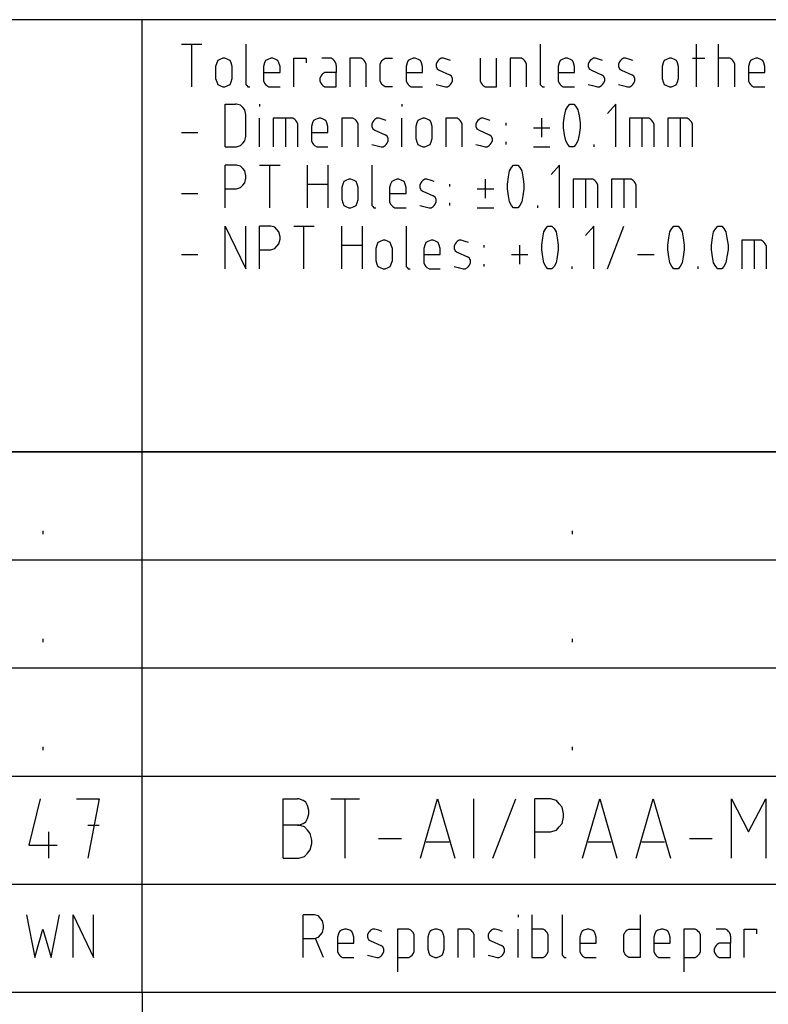
# Model space of a CAD drawing. Extents: x -52 to 158, y -125 to 172.
# Drawn here: x 70 to 99, y -81 to -42 of the extents above; entities that cross this region are included whole.
import ezdxf

# ---------------------------------------------------------------- set-up
doc = ezdxf.new("R2010")
doc.units = 0
doc.layers.add('REPLACE_THIS', color=254, linetype='CONTINUOUS')

msp = doc.modelspace()

# ---------------------------------------------------------------- linework, layer by layer
at = {"layer": 'REPLACE_THIS'}
for p, q in [((147.5, -42.39507), (-37.1, -42.39507)), ((74.7, -59.39507), (74.7, -42.39507)), ((76.24205, -43.35174), (77.04886, -43.35174)), ((76.64545, -45.03174), (76.64545, -43.35174)), ((78.7725, -43.35174), (78.7725, -44.89174)), ((90.35023, -43.35174), (90.35023, -44.89174)), ((96.48932, -45.03174), (96.48932, -43.35174)), ((97.35114, -45.03174), (97.35114, -43.35174)), ((77.6283, -44.0984), (77.58795, -44.2384)), ((77.66864, -44.00507), (77.6283, -44.0984)), ((77.74932, -43.9584), (77.66864, -44.00507)), ((77.87034, -43.91174), (77.74932, -43.9584)), ((77.95102, -43.91174), (77.87034, -43.91174)), ((78.07205, -43.9584), (77.95102, -43.91174)), ((78.15273, -44.00507), (78.07205, -43.9584)), ((78.19307, -44.0984), (78.15273, -44.00507)), ((78.23341, -44.2384), (78.19307, -44.0984)), ((79.5133, -44.0984), (79.47295, -44.2384)), ((79.55364, -44.00507), (79.5133, -44.0984)), ((79.63432, -43.9584), (79.55364, -44.00507)), ((79.75534, -43.91174), (79.63432, -43.9584)), ((79.83602, -43.91174), (79.75534, -43.91174)), ((79.95705, -43.9584), (79.83602, -43.91174)), ((80.03773, -44.00507), (79.95705, -43.9584)), ((80.07807, -44.0984), (80.03773, -44.00507)), ((80.11841, -44.2384), (80.07807, -44.0984)), ((80.6575, -45.03174), (80.6575, -43.91174)), ((80.6575, -43.91174), (81.14159, -43.91174)), ((81.14159, -43.91174), (81.14159, -44.0984)), ((82.08409, -43.91174), (81.76136, -43.91174)), ((82.12443, -43.91174), (82.08409, -43.91174)), ((82.20511, -43.9584), (82.12443, -43.91174)), ((82.24545, -44.00507), (82.20511, -43.9584)), ((82.2858, -44.05174), (82.24545, -44.00507)), ((82.32614, -44.14507), (82.2858, -44.05174)), ((82.32614, -44.19174), (82.32614, -44.14507)), ((83.30898, -43.91174), (82.86523, -43.91174)), ((82.86523, -43.91174), (82.86523, -45.03174)), ((83.38966, -43.9584), (83.30898, -43.91174)), ((83.43, -44.00507), (83.38966, -43.9584)), ((83.47034, -44.05174), (83.43, -44.00507)), ((83.51068, -44.14507), (83.47034, -44.05174)), ((83.51068, -45.03174), (83.51068, -44.14507)), ((84.04977, -44.14507), (84.09011, -44.05174)), ((84.04977, -44.5184), (84.04977, -44.14507)), ((84.09011, -44.05174), (84.13045, -44.00507)), ((84.13045, -44.00507), (84.1708, -43.9584)), ((84.1708, -43.9584), (84.25148, -43.91174)), ((84.25148, -43.91174), (84.29182, -43.91174)), ((84.29182, -43.91174), (84.53386, -43.91174)), ((85.1133, -44.0984), (85.07295, -44.2384)), ((85.15364, -44.00507), (85.1133, -44.0984)), ((85.23432, -43.9584), (85.15364, -44.00507)), ((85.35534, -43.91174), (85.23432, -43.9584)), ((85.43602, -43.91174), (85.35534, -43.91174)), ((85.55705, -43.9584), (85.43602, -43.91174)), ((85.63773, -44.00507), (85.55705, -43.9584)), ((85.67807, -44.0984), (85.63773, -44.00507)), ((85.71841, -44.2384), (85.67807, -44.0984)), ((86.29784, -44.05174), (86.2575, -44.14507)), ((86.2575, -44.14507), (86.2575, -44.2384)), ((86.33818, -44.00507), (86.29784, -44.05174)), ((86.37852, -43.9584), (86.33818, -44.00507)), ((86.4592, -43.91174), (86.37852, -43.9584)), ((86.53989, -43.91174), (86.4592, -43.91174)), ((86.70125, -43.9584), (86.53989, -43.91174)), ((86.82227, -44.00507), (86.70125, -43.9584)), ((87.98114, -43.91174), (87.98114, -44.7984)), ((88.62659, -45.03174), (88.62659, -43.91174)), ((89.60943, -43.91174), (89.16568, -43.91174)), ((89.16568, -43.91174), (89.16568, -45.03174)), ((89.69011, -43.9584), (89.60943, -43.91174)), ((89.73045, -44.00507), (89.69011, -43.9584)), ((89.7708, -44.05174), (89.73045, -44.00507)), ((89.81114, -44.14507), (89.7708, -44.05174)), ((89.81114, -45.03174), (89.81114, -44.14507)), ((91.09102, -44.0984), (91.05068, -44.2384)), ((91.13136, -44.00507), (91.09102, -44.0984)), ((91.21205, -43.9584), (91.13136, -44.00507)), ((91.33307, -43.91174), (91.21205, -43.9584)), ((91.41375, -43.91174), (91.33307, -43.91174)), ((91.53477, -43.9584), (91.41375, -43.91174)), ((91.61545, -44.00507), (91.53477, -43.9584)), ((91.6558, -44.0984), (91.61545, -44.00507)), ((91.69614, -44.2384), (91.6558, -44.0984)), ((92.27557, -44.05174), (92.23523, -44.14507)), ((92.23523, -44.14507), (92.23523, -44.2384)), ((92.31591, -44.00507), (92.27557, -44.05174)), ((92.35625, -43.9584), (92.31591, -44.00507)), ((92.43693, -43.91174), (92.35625, -43.9584)), ((92.51761, -43.91174), (92.43693, -43.91174)), ((92.67898, -43.9584), (92.51761, -43.91174)), ((92.8, -44.00507), (92.67898, -43.9584)), ((93.46011, -44.05174), (93.41977, -44.14507)), ((93.41977, -44.14507), (93.41977, -44.2384)), ((93.50045, -44.00507), (93.46011, -44.05174)), ((93.5408, -43.9584), (93.50045, -44.00507)), ((93.62148, -43.91174), (93.5408, -43.9584)), ((93.70216, -43.91174), (93.62148, -43.91174)), ((93.86352, -43.9584), (93.70216, -43.91174)), ((93.98455, -44.00507), (93.86352, -43.9584)), ((95.18375, -44.0984), (95.14341, -44.2384)), ((95.22409, -44.00507), (95.18375, -44.0984)), ((95.30477, -43.9584), (95.22409, -44.00507)), ((95.4258, -43.91174), (95.30477, -43.9584)), ((95.50648, -43.91174), (95.4258, -43.91174)), ((95.6275, -43.9584), (95.50648, -43.91174)), ((95.70818, -44.00507), (95.6275, -43.9584)), ((95.74852, -44.0984), (95.70818, -44.00507)), ((95.78886, -44.2384), (95.74852, -44.0984)), ((96.32795, -43.91174), (96.81205, -43.91174)), ((97.79489, -43.91174), (97.35114, -43.91174)), ((97.87557, -43.9584), (97.79489, -43.91174)), ((97.91591, -44.00507), (97.87557, -43.9584)), ((97.95625, -44.05174), (97.91591, -44.00507)), ((97.99659, -44.14507), (97.95625, -44.05174)), ((97.99659, -45.03174), (97.99659, -44.14507)), ((98.57602, -44.0984), (98.53568, -44.2384)), ((98.61636, -44.00507), (98.57602, -44.0984)), ((98.69705, -43.9584), (98.61636, -44.00507)), ((98.81807, -43.91174), (98.69705, -43.9584)), ((98.89875, -43.91174), (98.81807, -43.91174)), ((99.01977, -43.9584), (98.89875, -43.91174)), ((99.10045, -44.00507), (99.01977, -43.9584)), ((99.1408, -44.0984), (99.10045, -44.00507)), ((99.18114, -44.2384), (99.1408, -44.0984)), ((77.58795, -44.2384), (77.58795, -44.70507)), ((78.23341, -44.70507), (78.23341, -44.2384)), ((79.47295, -44.2384), (79.47295, -44.75174)), ((79.47295, -44.47174), (80.11841, -44.47174)), ((80.11841, -44.47174), (80.11841, -44.2384)), ((81.8017, -44.5184), (81.76136, -44.56507)), ((81.88239, -44.47174), (81.8017, -44.5184)), ((82.32614, -44.47174), (81.88239, -44.47174)), ((82.32614, -44.19174), (82.32614, -44.47174)), ((82.32614, -45.03174), (82.32614, -44.47174)), ((84.04977, -44.7984), (84.04977, -44.5184)), ((85.07295, -44.2384), (85.07295, -44.75174)), ((85.07295, -44.47174), (85.71841, -44.47174)), ((85.71841, -44.47174), (85.71841, -44.2384)), ((86.2575, -44.2384), (86.29784, -44.33174)), ((86.29784, -44.33174), (86.37852, -44.3784)), ((86.37852, -44.3784), (86.78193, -44.56507)), ((91.05068, -44.2384), (91.05068, -44.75174)), ((91.05068, -44.47174), (91.69614, -44.47174)), ((91.69614, -44.47174), (91.69614, -44.2384)), ((92.23523, -44.2384), (92.27557, -44.33174)), ((92.27557, -44.33174), (92.35625, -44.3784)), ((92.35625, -44.3784), (92.75966, -44.56507)), ((93.41977, -44.2384), (93.46011, -44.33174)), ((93.46011, -44.33174), (93.5408, -44.3784)), ((93.5408, -44.3784), (93.9442, -44.56507)), ((95.14341, -44.2384), (95.14341, -44.70507)), ((95.78886, -44.70507), (95.78886, -44.2384)), ((98.53568, -44.2384), (98.53568, -44.75174)), ((98.53568, -44.47174), (99.18114, -44.47174)), ((99.18114, -44.47174), (99.18114, -44.2384)), ((77.58795, -44.70507), (77.6283, -44.84507)), ((77.6283, -44.84507), (77.66864, -44.9384)), ((78.15273, -44.9384), (78.19307, -44.84507)), ((78.19307, -44.84507), (78.23341, -44.70507)), ((78.7725, -44.89174), (78.7725, -44.9384)), ((79.47295, -44.75174), (79.47295, -44.7984)), ((79.47295, -44.7984), (79.5133, -44.89174)), ((79.5133, -44.89174), (79.55364, -44.9384)), ((81.72102, -44.61174), (81.68068, -44.70507)), ((81.68068, -44.70507), (81.68068, -44.7984)), ((81.68068, -44.7984), (81.72102, -44.89174)), ((81.76136, -44.56507), (81.72102, -44.61174)), ((81.72102, -44.89174), (81.76136, -44.9384)), ((84.09011, -44.89174), (84.04977, -44.7984)), ((84.13045, -44.9384), (84.09011, -44.89174)), ((85.07295, -44.75174), (85.07295, -44.7984)), ((85.07295, -44.7984), (85.1133, -44.89174)), ((85.1133, -44.89174), (85.15364, -44.9384)), ((86.86261, -44.61174), (86.78193, -44.56507)), ((86.82227, -44.9384), (86.86261, -44.89174)), ((86.90295, -44.70507), (86.86261, -44.61174)), ((86.86261, -44.89174), (86.90295, -44.7984)), ((86.90295, -44.7984), (86.90295, -44.70507)), ((87.98114, -44.7984), (88.02148, -44.89174)), ((88.02148, -44.89174), (88.06182, -44.9384)), ((90.35023, -44.89174), (90.35023, -44.9384)), ((91.05068, -44.75174), (91.05068, -44.7984)), ((91.05068, -44.7984), (91.09102, -44.89174)), ((91.09102, -44.89174), (91.13136, -44.9384)), ((92.84034, -44.61174), (92.75966, -44.56507)), ((92.8, -44.9384), (92.84034, -44.89174)), ((92.88068, -44.70507), (92.84034, -44.61174)), ((92.84034, -44.89174), (92.88068, -44.7984)), ((92.88068, -44.7984), (92.88068, -44.70507)), ((94.02489, -44.61174), (93.9442, -44.56507)), ((93.98455, -44.9384), (94.02489, -44.89174)), ((94.06523, -44.70507), (94.02489, -44.61174)), ((94.02489, -44.89174), (94.06523, -44.7984)), ((94.06523, -44.7984), (94.06523, -44.70507)), ((95.14341, -44.70507), (95.18375, -44.84507)), ((95.18375, -44.84507), (95.22409, -44.9384)), ((95.70818, -44.9384), (95.74852, -44.84507)), ((95.74852, -44.84507), (95.78886, -44.70507)), ((98.53568, -44.75174), (98.53568, -44.7984)), ((98.53568, -44.7984), (98.57602, -44.89174)), ((98.57602, -44.89174), (98.61636, -44.9384)), ((77.66864, -44.9384), (77.74932, -44.98507)), ((77.74932, -44.98507), (77.87034, -45.03174)), ((77.87034, -45.03174), (77.95102, -45.03174)), ((77.95102, -45.03174), (78.07205, -44.98507)), ((78.07205, -44.98507), (78.15273, -44.9384)), ((78.7725, -44.9384), (78.81284, -44.98507)), ((78.81284, -44.98507), (78.85318, -45.03174)), ((78.85318, -45.03174), (78.89352, -45.03174)), ((78.89352, -45.03174), (78.93386, -45.03174)), ((79.55364, -44.9384), (79.59398, -44.98507)), ((79.59398, -44.98507), (79.67466, -45.03174)), ((79.67466, -45.03174), (80.11841, -45.03174)), ((81.76136, -44.9384), (81.8017, -44.98507)), ((81.8017, -44.98507), (81.88239, -45.03174)), ((81.88239, -45.03174), (82.32614, -45.03174)), ((84.1708, -44.98507), (84.13045, -44.9384)), ((84.25148, -45.03174), (84.1708, -44.98507)), ((84.53386, -45.03174), (84.25148, -45.03174)), ((85.15364, -44.9384), (85.19398, -44.98507)), ((85.19398, -44.98507), (85.27466, -45.03174)), ((85.27466, -45.03174), (85.71841, -45.03174)), ((86.2575, -44.9384), (86.41886, -44.98507)), ((86.41886, -44.98507), (86.62057, -45.03174)), ((86.62057, -45.03174), (86.70125, -45.03174)), ((86.70125, -45.03174), (86.78193, -44.98507)), ((86.78193, -44.98507), (86.82227, -44.9384)), ((88.06182, -44.9384), (88.10216, -44.98507)), ((88.10216, -44.98507), (88.18284, -45.03174)), ((88.18284, -45.03174), (88.62659, -45.03174)), ((90.35023, -44.9384), (90.39057, -44.98507)), ((90.39057, -44.98507), (90.43091, -45.03174)), ((90.43091, -45.03174), (90.47125, -45.03174)), ((90.47125, -45.03174), (90.51159, -45.03174)), ((91.13136, -44.9384), (91.1717, -44.98507)), ((91.1717, -44.98507), (91.25239, -45.03174)), ((91.25239, -45.03174), (91.69614, -45.03174)), ((92.23523, -44.9384), (92.39659, -44.98507)), ((92.39659, -44.98507), (92.5983, -45.03174)), ((92.5983, -45.03174), (92.67898, -45.03174)), ((92.67898, -45.03174), (92.75966, -44.98507)), ((92.75966, -44.98507), (92.8, -44.9384)), ((93.41977, -44.9384), (93.58114, -44.98507)), ((93.58114, -44.98507), (93.78284, -45.03174)), ((93.78284, -45.03174), (93.86352, -45.03174)), ((93.86352, -45.03174), (93.9442, -44.98507)), ((93.9442, -44.98507), (93.98455, -44.9384)), ((95.22409, -44.9384), (95.30477, -44.98507)), ((95.30477, -44.98507), (95.4258, -45.03174)), ((95.4258, -45.03174), (95.50648, -45.03174)), ((95.50648, -45.03174), (95.6275, -44.98507)), ((95.6275, -44.98507), (95.70818, -44.9384)), ((98.61636, -44.9384), (98.6567, -44.98507)), ((98.6567, -44.98507), (98.73739, -45.03174)), ((98.73739, -45.03174), (99.18114, -45.03174)), ((77.96568, -47.39174), (77.96568, -45.71174)), ((77.96568, -45.71174), (78.36909, -45.71174)), ((78.40943, -45.71174), (78.36909, -45.71174)), ((78.5708, -45.7584), (78.40943, -45.71174)), ((78.65148, -45.85174), (78.5708, -45.7584)), ((78.73216, -45.94507), (78.65148, -45.85174)), ((78.7725, -46.13174), (78.73216, -45.94507)), ((79.31159, -45.71174), (79.31159, -45.80507)), ((84.91159, -45.71174), (84.91159, -45.80507)), ((91.30739, -46.1784), (91.34773, -45.94507)), ((91.34773, -45.94507), (91.42841, -45.80507)), ((91.42841, -45.80507), (91.50909, -45.71174)), ((91.50909, -45.71174), (91.54943, -45.71174)), ((91.54943, -45.71174), (91.63011, -45.71174)), ((91.63011, -45.71174), (91.67045, -45.71174)), ((91.67045, -45.71174), (91.75114, -45.80507)), ((91.75114, -45.80507), (91.83182, -45.94507)), ((91.83182, -45.94507), (91.87216, -46.1784)), ((93.31341, -45.71174), (92.99068, -46.08507)), ((93.31341, -47.39174), (93.31341, -45.71174)), ((78.7725, -46.97174), (78.7725, -46.13174)), ((79.31159, -47.39174), (79.31159, -46.27174)), ((80.61716, -46.27174), (79.85068, -46.27174)), ((79.85068, -46.27174), (79.85068, -47.39174)), ((80.33477, -46.27174), (80.33477, -47.39174)), ((80.69784, -46.3184), (80.61716, -46.27174)), ((80.73818, -46.36507), (80.69784, -46.3184)), ((80.77852, -46.41174), (80.73818, -46.36507)), ((80.81886, -46.50507), (80.77852, -46.41174)), ((81.3983, -46.4584), (81.35795, -46.5984)), ((81.43864, -46.36507), (81.3983, -46.4584)), ((81.51932, -46.3184), (81.43864, -46.36507)), ((81.64034, -46.27174), (81.51932, -46.3184)), ((81.72102, -46.27174), (81.64034, -46.27174)), ((81.84205, -46.3184), (81.72102, -46.27174)), ((81.92273, -46.36507), (81.84205, -46.3184)), ((81.96307, -46.4584), (81.92273, -46.36507)), ((82.00341, -46.5984), (81.96307, -46.4584)), ((82.98625, -46.27174), (82.5425, -46.27174)), ((82.5425, -46.27174), (82.5425, -47.39174)), ((83.06693, -46.3184), (82.98625, -46.27174)), ((83.10727, -46.36507), (83.06693, -46.3184)), ((83.14761, -46.41174), (83.10727, -46.36507)), ((83.18795, -46.50507), (83.14761, -46.41174)), ((83.76739, -46.41174), (83.72705, -46.50507)), ((83.80773, -46.36507), (83.76739, -46.41174)), ((83.84807, -46.3184), (83.80773, -46.36507)), ((83.92875, -46.27174), (83.84807, -46.3184)), ((84.00943, -46.27174), (83.92875, -46.27174)), ((84.1708, -46.3184), (84.00943, -46.27174)), ((84.29182, -46.36507), (84.1708, -46.3184)), ((84.91159, -47.39174), (84.91159, -46.27174)), ((85.49102, -46.4584), (85.45068, -46.5984)), ((85.53136, -46.36507), (85.49102, -46.4584)), ((85.61205, -46.3184), (85.53136, -46.36507)), ((85.73307, -46.27174), (85.61205, -46.3184)), ((85.81375, -46.27174), (85.73307, -46.27174)), ((85.93477, -46.3184), (85.81375, -46.27174)), ((86.01545, -46.36507), (85.93477, -46.3184)), ((86.0558, -46.4584), (86.01545, -46.36507)), ((86.09614, -46.5984), (86.0558, -46.4584)), ((87.07898, -46.27174), (86.63523, -46.27174)), ((86.63523, -46.27174), (86.63523, -47.39174)), ((87.15966, -46.3184), (87.07898, -46.27174)), ((87.2, -46.36507), (87.15966, -46.3184)), ((87.24034, -46.41174), (87.2, -46.36507)), ((87.28068, -46.50507), (87.24034, -46.41174)), ((87.86011, -46.41174), (87.81977, -46.50507)), ((87.90045, -46.36507), (87.86011, -46.41174)), ((87.9408, -46.3184), (87.90045, -46.36507)), ((88.02148, -46.27174), (87.9408, -46.3184)), ((88.10216, -46.27174), (88.02148, -46.27174)), ((88.26352, -46.3184), (88.10216, -46.27174)), ((88.38455, -46.36507), (88.26352, -46.3184)), ((89.00432, -46.55174), (89.00432, -46.4584)), ((90.40523, -47.0184), (90.40523, -46.27174)), ((91.26705, -46.4584), (91.30739, -46.1784)), ((91.26705, -46.55174), (91.26705, -46.4584)), ((91.87216, -46.1784), (91.9125, -46.4584)), ((91.9125, -46.4584), (91.9125, -46.55174)), ((94.61898, -46.27174), (93.8525, -46.27174)), ((93.8525, -46.27174), (93.8525, -47.39174)), ((94.33659, -46.27174), (94.33659, -47.39174)), ((94.69966, -46.3184), (94.61898, -46.27174)), ((94.74, -46.36507), (94.69966, -46.3184)), ((94.78034, -46.41174), (94.74, -46.36507)), ((94.82068, -46.50507), (94.78034, -46.41174)), ((96.12625, -46.27174), (95.35977, -46.27174)), ((95.35977, -46.27174), (95.35977, -47.39174)), ((95.84386, -46.27174), (95.84386, -47.39174)), ((96.20693, -46.3184), (96.12625, -46.27174)), ((96.24727, -46.36507), (96.20693, -46.3184)), ((96.28761, -46.41174), (96.24727, -46.36507)), ((96.32795, -46.50507), (96.28761, -46.41174)), ((76.24205, -46.83174), (76.8875, -46.83174)), ((80.81886, -47.39174), (80.81886, -46.50507)), ((81.35795, -46.5984), (81.35795, -47.11174)), ((81.35795, -46.83174), (82.00341, -46.83174)), ((82.00341, -46.83174), (82.00341, -46.5984)), ((83.18795, -47.39174), (83.18795, -46.50507)), ((83.72705, -46.50507), (83.72705, -46.5984)), ((83.72705, -46.5984), (83.76739, -46.69174)), ((83.76739, -46.69174), (83.84807, -46.7384)), ((83.84807, -46.7384), (84.25148, -46.92507)), ((85.45068, -46.5984), (85.45068, -47.06507)), ((86.09614, -47.06507), (86.09614, -46.5984)), ((87.28068, -47.39174), (87.28068, -46.50507)), ((87.81977, -46.50507), (87.81977, -46.5984)), ((87.81977, -46.5984), (87.86011, -46.69174)), ((87.86011, -46.69174), (87.9408, -46.7384)), ((87.9408, -46.7384), (88.3442, -46.92507)), ((90.0825, -46.64507), (90.72795, -46.64507)), ((91.26705, -46.64507), (91.26705, -46.55174)), ((91.30739, -46.92507), (91.26705, -46.64507)), ((91.9125, -46.64507), (91.87216, -46.92507)), ((91.9125, -46.55174), (91.9125, -46.64507)), ((94.82068, -47.39174), (94.82068, -46.50507)), ((96.32795, -47.39174), (96.32795, -46.50507)), ((78.65148, -47.25174), (78.73216, -47.1584)), ((78.73216, -47.1584), (78.7725, -46.97174)), ((81.35795, -47.11174), (81.35795, -47.1584)), ((81.35795, -47.1584), (81.3983, -47.25174)), ((84.33216, -46.97174), (84.25148, -46.92507)), ((84.3725, -47.06507), (84.33216, -46.97174)), ((84.33216, -47.25174), (84.3725, -47.1584)), ((84.3725, -47.1584), (84.3725, -47.06507)), ((85.45068, -47.06507), (85.49102, -47.20507)), ((85.49102, -47.20507), (85.53136, -47.2984)), ((86.01545, -47.2984), (86.0558, -47.20507)), ((86.0558, -47.20507), (86.09614, -47.06507)), ((88.42489, -46.97174), (88.3442, -46.92507)), ((88.46523, -47.06507), (88.42489, -46.97174)), ((88.42489, -47.25174), (88.46523, -47.1584)), ((88.46523, -47.1584), (88.46523, -47.06507)), ((89.00432, -47.2984), (89.00432, -47.20507)), ((91.34773, -47.1584), (91.30739, -46.92507)), ((91.42841, -47.2984), (91.34773, -47.1584)), ((91.83182, -47.1584), (91.75114, -47.2984)), ((91.87216, -46.92507), (91.83182, -47.1584)), ((77.96568, -47.39174), (78.36909, -47.39174)), ((78.36909, -47.39174), (78.40943, -47.39174)), ((78.40943, -47.39174), (78.5708, -47.34507)), ((78.5708, -47.34507), (78.65148, -47.25174)), ((81.3983, -47.25174), (81.43864, -47.2984)), ((81.43864, -47.2984), (81.47898, -47.34507)), ((81.47898, -47.34507), (81.55966, -47.39174)), ((81.55966, -47.39174), (82.00341, -47.39174)), ((83.72705, -47.2984), (83.88841, -47.34507)), ((83.88841, -47.34507), (84.09011, -47.39174)), ((84.09011, -47.39174), (84.1708, -47.39174)), ((84.1708, -47.39174), (84.25148, -47.34507)), ((84.25148, -47.34507), (84.29182, -47.2984)), ((84.29182, -47.2984), (84.33216, -47.25174)), ((85.53136, -47.2984), (85.61205, -47.34507)), ((85.61205, -47.34507), (85.73307, -47.39174)), ((85.73307, -47.39174), (85.81375, -47.39174)), ((85.81375, -47.39174), (85.93477, -47.34507)), ((85.93477, -47.34507), (86.01545, -47.2984)), ((87.81977, -47.2984), (87.98114, -47.34507)), ((87.98114, -47.34507), (88.18284, -47.39174)), ((88.18284, -47.39174), (88.26352, -47.39174)), ((88.26352, -47.39174), (88.3442, -47.34507)), ((88.3442, -47.34507), (88.38455, -47.2984)), ((88.38455, -47.2984), (88.42489, -47.25174)), ((90.0825, -47.39174), (90.72795, -47.39174)), ((91.50909, -47.39174), (91.42841, -47.2984)), ((91.54943, -47.39174), (91.50909, -47.39174)), ((91.63011, -47.39174), (91.54943, -47.39174)), ((91.67045, -47.39174), (91.63011, -47.39174)), ((91.75114, -47.2984), (91.67045, -47.39174)), ((92.45159, -47.2984), (92.45159, -47.39174)), ((77.96568, -49.79174), (77.96568, -48.11174)), ((78.32875, -48.11174), (77.96568, -48.11174)), ((78.40943, -48.11174), (78.32875, -48.11174)), ((78.5708, -48.1584), (78.40943, -48.11174)), ((78.65148, -48.25174), (78.5708, -48.1584)), ((78.73216, -48.34507), (78.65148, -48.25174)), ((78.7725, -48.53174), (78.73216, -48.34507)), ((79.31159, -48.11174), (80.11841, -48.11174)), ((79.715, -49.79174), (79.715, -48.11174)), ((81.19659, -49.79174), (81.19659, -48.11174)), ((82.00341, -48.11174), (82.00341, -49.79174)), ((83.72705, -48.11174), (83.72705, -49.65174)), ((89.09966, -48.5784), (89.14, -48.34507)), ((89.14, -48.34507), (89.22068, -48.20507)), ((89.22068, -48.20507), (89.30136, -48.11174)), ((89.30136, -48.11174), (89.3417, -48.11174)), ((89.3417, -48.11174), (89.42239, -48.11174)), ((89.42239, -48.11174), (89.46273, -48.11174)), ((89.46273, -48.11174), (89.54341, -48.20507)), ((89.54341, -48.20507), (89.62409, -48.34507)), ((89.62409, -48.34507), (89.66443, -48.5784)), ((91.10568, -48.11174), (90.78295, -48.48507)), ((91.10568, -49.79174), (91.10568, -48.11174)), ((78.73216, -48.81174), (78.7725, -48.62507)), ((78.7725, -48.62507), (78.7725, -48.53174)), ((82.62318, -48.76507), (82.58284, -48.8584)), ((82.70386, -48.7184), (82.62318, -48.76507)), ((82.82489, -48.67174), (82.70386, -48.7184)), ((82.90557, -48.67174), (82.82489, -48.67174)), ((83.02659, -48.7184), (82.90557, -48.67174)), ((83.10727, -48.76507), (83.02659, -48.7184)), ((83.14761, -48.8584), (83.10727, -48.76507)), ((84.50818, -48.76507), (84.46784, -48.8584)), ((84.58886, -48.7184), (84.50818, -48.76507)), ((84.70989, -48.67174), (84.58886, -48.7184)), ((84.79057, -48.67174), (84.70989, -48.67174)), ((84.91159, -48.7184), (84.79057, -48.67174)), ((84.99227, -48.76507), (84.91159, -48.7184)), ((85.03261, -48.8584), (84.99227, -48.76507)), ((85.69273, -48.76507), (85.65239, -48.81174)), ((85.73307, -48.7184), (85.69273, -48.76507)), ((85.81375, -48.67174), (85.73307, -48.7184)), ((85.89443, -48.67174), (85.81375, -48.67174)), ((86.0558, -48.7184), (85.89443, -48.67174)), ((86.17682, -48.76507), (86.0558, -48.7184)), ((88.1975, -49.4184), (88.1975, -48.67174)), ((89.05932, -48.8584), (89.09966, -48.5784)), ((89.66443, -48.5784), (89.70477, -48.8584)), ((92.41125, -48.67174), (91.64477, -48.67174)), ((91.64477, -48.67174), (91.64477, -49.79174)), ((92.12886, -48.67174), (92.12886, -49.79174)), ((92.49193, -48.7184), (92.41125, -48.67174)), ((92.53227, -48.76507), (92.49193, -48.7184)), ((92.57261, -48.81174), (92.53227, -48.76507)), ((93.91852, -48.67174), (93.15205, -48.67174)), ((93.15205, -48.67174), (93.15205, -49.79174)), ((93.63614, -48.67174), (93.63614, -49.79174)), ((93.9992, -48.7184), (93.91852, -48.67174)), ((94.03955, -48.76507), (93.9992, -48.7184)), ((94.07989, -48.81174), (94.03955, -48.76507)), ((77.96568, -49.04507), (78.40943, -49.04507)), ((78.40943, -49.04507), (78.5708, -48.9984)), ((78.5708, -48.9984), (78.65148, -48.90507)), ((78.65148, -48.90507), (78.73216, -48.81174)), ((81.19659, -48.8584), (82.00341, -48.8584)), ((82.58284, -48.8584), (82.5425, -48.9984)), ((82.5425, -48.9984), (82.5425, -49.46507)), ((83.18795, -48.9984), (83.14761, -48.8584)), ((83.18795, -49.46507), (83.18795, -48.9984)), ((84.46784, -48.8584), (84.4275, -48.9984)), ((84.4275, -48.9984), (84.4275, -49.51174)), ((85.07295, -48.9984), (85.03261, -48.8584)), ((85.07295, -49.23174), (85.07295, -48.9984)), ((85.65239, -48.81174), (85.61205, -48.90507)), ((85.61205, -48.90507), (85.61205, -48.9984)), ((85.61205, -48.9984), (85.65239, -49.09174)), ((85.65239, -49.09174), (85.73307, -49.1384)), ((85.73307, -49.1384), (86.13648, -49.32507)), ((86.79659, -48.95174), (86.79659, -48.8584)), ((87.87477, -49.04507), (88.52023, -49.04507)), ((89.05932, -48.95174), (89.05932, -48.8584)), ((89.05932, -49.04507), (89.05932, -48.95174)), ((89.09966, -49.32507), (89.05932, -49.04507)), ((89.70477, -49.04507), (89.66443, -49.32507)), ((89.70477, -48.8584), (89.70477, -48.95174)), ((89.70477, -48.95174), (89.70477, -49.04507)), ((92.61295, -48.90507), (92.57261, -48.81174)), ((92.61295, -49.79174), (92.61295, -48.90507)), ((94.12023, -48.90507), (94.07989, -48.81174)), ((94.12023, -49.79174), (94.12023, -48.90507)), ((76.24205, -49.23174), (76.8875, -49.23174)), ((82.5425, -49.46507), (82.58284, -49.60507)), ((83.14761, -49.60507), (83.18795, -49.46507)), ((84.4275, -49.23174), (85.07295, -49.23174)), ((84.4275, -49.51174), (84.4275, -49.5584)), ((84.4275, -49.5584), (84.46784, -49.65174)), ((86.21716, -49.37174), (86.13648, -49.32507)), ((86.2575, -49.46507), (86.21716, -49.37174)), ((86.21716, -49.65174), (86.2575, -49.5584)), ((86.2575, -49.5584), (86.2575, -49.46507)), ((89.14, -49.5584), (89.09966, -49.32507)), ((89.22068, -49.6984), (89.14, -49.5584)), ((89.62409, -49.5584), (89.54341, -49.6984)), ((89.66443, -49.32507), (89.62409, -49.5584)), ((82.58284, -49.60507), (82.62318, -49.6984)), ((82.62318, -49.6984), (82.70386, -49.74507)), ((82.70386, -49.74507), (82.82489, -49.79174)), ((82.82489, -49.79174), (82.90557, -49.79174)), ((82.90557, -49.79174), (83.02659, -49.74507)), ((83.02659, -49.74507), (83.10727, -49.6984)), ((83.10727, -49.6984), (83.14761, -49.60507)), ((83.72705, -49.65174), (83.72705, -49.6984)), ((83.72705, -49.6984), (83.76739, -49.74507)), ((83.76739, -49.74507), (83.80773, -49.79174)), ((83.80773, -49.79174), (83.84807, -49.79174)), ((83.84807, -49.79174), (83.88841, -49.79174)), ((84.46784, -49.65174), (84.50818, -49.6984)), ((84.50818, -49.6984), (84.54852, -49.74507)), ((84.54852, -49.74507), (84.6292, -49.79174)), ((84.6292, -49.79174), (85.07295, -49.79174)), ((85.61205, -49.6984), (85.77341, -49.74507)), ((85.77341, -49.74507), (85.97511, -49.79174)), ((85.97511, -49.79174), (86.0558, -49.79174)), ((86.0558, -49.79174), (86.13648, -49.74507)), ((86.13648, -49.74507), (86.17682, -49.6984)), ((86.17682, -49.6984), (86.21716, -49.65174)), ((86.79659, -49.6984), (86.79659, -49.60507)), ((87.87477, -49.79174), (88.52023, -49.79174)), ((89.30136, -49.79174), (89.22068, -49.6984)), ((89.3417, -49.79174), (89.30136, -49.79174)), ((89.42239, -49.79174), (89.3417, -49.79174)), ((89.46273, -49.79174), (89.42239, -49.79174)), ((89.54341, -49.6984), (89.46273, -49.79174)), ((90.24386, -49.6984), (90.24386, -49.79174)), ((77.96568, -52.19174), (77.96568, -50.51174)), ((77.96568, -50.51174), (78.7725, -52.19174)), ((78.7725, -52.19174), (78.7725, -50.51174)), ((79.31159, -52.19174), (79.31159, -50.51174)), ((79.67466, -50.51174), (79.31159, -50.51174)), ((79.75534, -50.51174), (79.67466, -50.51174)), ((79.9167, -50.5584), (79.75534, -50.51174)), ((79.99739, -50.65174), (79.9167, -50.5584)), ((80.07807, -50.74507), (79.99739, -50.65174)), ((80.6575, -50.51174), (81.46432, -50.51174)), ((81.06091, -52.19174), (81.06091, -50.51174)), ((82.5425, -52.19174), (82.5425, -50.51174)), ((83.34932, -50.51174), (83.34932, -52.19174)), ((85.07295, -50.51174), (85.07295, -52.05174)), ((90.48591, -50.74507), (90.56659, -50.60507)), ((90.56659, -50.60507), (90.64727, -50.51174)), ((90.64727, -50.51174), (90.68761, -50.51174)), ((90.68761, -50.51174), (90.7683, -50.51174)), ((90.7683, -50.51174), (90.80864, -50.51174)), ((90.80864, -50.51174), (90.88932, -50.60507)), ((90.88932, -50.60507), (90.97, -50.74507)), ((92.45159, -50.51174), (92.12886, -50.88507)), ((92.45159, -52.19174), (92.45159, -50.51174)), ((92.99068, -52.19174), (93.63614, -50.51174)), ((95.44045, -50.74507), (95.52114, -50.60507)), ((95.52114, -50.60507), (95.60182, -50.51174)), ((95.60182, -50.51174), (95.64216, -50.51174)), ((95.64216, -50.51174), (95.72284, -50.51174)), ((95.72284, -50.51174), (95.76318, -50.51174)), ((95.76318, -50.51174), (95.84386, -50.60507)), ((95.84386, -50.60507), (95.92455, -50.74507)), ((97.16409, -50.74507), (97.24477, -50.60507)), ((97.24477, -50.60507), (97.32545, -50.51174)), ((97.32545, -50.51174), (97.3658, -50.51174)), ((97.3658, -50.51174), (97.44648, -50.51174)), ((97.44648, -50.51174), (97.48682, -50.51174)), ((97.48682, -50.51174), (97.5675, -50.60507)), ((97.5675, -50.60507), (97.64818, -50.74507)), ((80.11841, -50.93174), (80.07807, -50.74507)), ((80.07807, -51.21174), (80.11841, -51.02507)), ((80.11841, -51.02507), (80.11841, -50.93174)), ((84.04977, -51.1184), (83.96909, -51.16507)), ((84.1708, -51.07174), (84.04977, -51.1184)), ((84.25148, -51.07174), (84.1708, -51.07174)), ((84.3725, -51.1184), (84.25148, -51.07174)), ((84.45318, -51.16507), (84.3725, -51.1184)), ((85.93477, -51.1184), (85.85409, -51.16507)), ((86.0558, -51.07174), (85.93477, -51.1184)), ((86.13648, -51.07174), (86.0558, -51.07174)), ((86.2575, -51.1184), (86.13648, -51.07174)), ((86.33818, -51.16507), (86.2575, -51.1184)), ((87.07898, -51.1184), (87.03864, -51.16507)), ((87.15966, -51.07174), (87.07898, -51.1184)), ((87.24034, -51.07174), (87.15966, -51.07174)), ((87.4017, -51.1184), (87.24034, -51.07174)), ((87.52273, -51.16507), (87.4017, -51.1184)), ((90.40523, -51.2584), (90.44557, -50.9784)), ((90.44557, -50.9784), (90.48591, -50.74507)), ((90.97, -50.74507), (91.01034, -50.9784)), ((91.01034, -50.9784), (91.05068, -51.2584)), ((95.35977, -51.2584), (95.40011, -50.9784)), ((95.40011, -50.9784), (95.44045, -50.74507)), ((95.92455, -50.74507), (95.96489, -50.9784)), ((95.96489, -50.9784), (96.00523, -51.2584)), ((97.08341, -51.2584), (97.12375, -50.9784)), ((97.12375, -50.9784), (97.16409, -50.74507)), ((97.64818, -50.74507), (97.68852, -50.9784)), ((97.68852, -50.9784), (97.72886, -51.2584)), ((99.03443, -51.07174), (98.26795, -51.07174)), ((98.26795, -51.07174), (98.26795, -52.19174)), ((98.75205, -51.07174), (98.75205, -52.19174)), ((99.11511, -51.1184), (99.03443, -51.07174)), ((99.15545, -51.16507), (99.11511, -51.1184)), ((79.31159, -51.44507), (79.75534, -51.44507)), ((79.75534, -51.44507), (79.9167, -51.3984)), ((79.9167, -51.3984), (79.99739, -51.30507)), ((79.99739, -51.30507), (80.07807, -51.21174)), ((82.5425, -51.2584), (83.34932, -51.2584)), ((83.92875, -51.2584), (83.88841, -51.3984)), ((83.88841, -51.3984), (83.88841, -51.86507)), ((83.96909, -51.16507), (83.92875, -51.2584)), ((84.49352, -51.2584), (84.45318, -51.16507)), ((84.53386, -51.3984), (84.49352, -51.2584)), ((84.53386, -51.86507), (84.53386, -51.3984)), ((85.81375, -51.2584), (85.77341, -51.3984)), ((85.77341, -51.3984), (85.77341, -51.91174)), ((85.85409, -51.16507), (85.81375, -51.2584)), ((86.37852, -51.2584), (86.33818, -51.16507)), ((86.41886, -51.3984), (86.37852, -51.2584)), ((86.41886, -51.63174), (86.41886, -51.3984)), ((86.9983, -51.21174), (86.95795, -51.30507)), ((86.95795, -51.30507), (86.95795, -51.3984)), ((86.95795, -51.3984), (86.9983, -51.49174)), ((87.03864, -51.16507), (86.9983, -51.21174)), ((86.9983, -51.49174), (87.07898, -51.5384)), ((88.1425, -51.35174), (88.1425, -51.2584)), ((89.54341, -52.00507), (89.54341, -51.2584)), ((90.40523, -51.35174), (90.40523, -51.2584)), ((90.40523, -51.44507), (90.40523, -51.35174)), ((90.44557, -51.72507), (90.40523, -51.44507)), ((91.05068, -51.44507), (91.01034, -51.72507)), ((91.05068, -51.2584), (91.05068, -51.35174)), ((91.05068, -51.35174), (91.05068, -51.44507)), ((95.35977, -51.35174), (95.35977, -51.2584)), ((95.35977, -51.44507), (95.35977, -51.35174)), ((95.40011, -51.72507), (95.35977, -51.44507)), ((96.00523, -51.44507), (95.96489, -51.72507)), ((96.00523, -51.2584), (96.00523, -51.35174)), ((96.00523, -51.35174), (96.00523, -51.44507)), ((97.08341, -51.35174), (97.08341, -51.2584)), ((97.08341, -51.44507), (97.08341, -51.35174)), ((97.12375, -51.72507), (97.08341, -51.44507)), ((97.72886, -51.44507), (97.68852, -51.72507)), ((97.72886, -51.2584), (97.72886, -51.35174)), ((97.72886, -51.35174), (97.72886, -51.44507)), ((99.1958, -51.21174), (99.15545, -51.16507)), ((99.23614, -51.30507), (99.1958, -51.21174)), ((99.23614, -52.19174), (99.23614, -51.30507)), ((76.24205, -51.63174), (76.8875, -51.63174)), ((83.88841, -51.86507), (83.92875, -52.00507)), ((84.49352, -52.00507), (84.53386, -51.86507)), ((85.77341, -51.63174), (86.41886, -51.63174)), ((87.07898, -51.5384), (87.48239, -51.72507)), ((87.56307, -51.77174), (87.48239, -51.72507)), ((87.60341, -51.86507), (87.56307, -51.77174)), ((87.60341, -51.9584), (87.60341, -51.86507)), ((89.22068, -51.63174), (89.86614, -51.63174)), ((90.48591, -51.9584), (90.44557, -51.72507)), ((91.01034, -51.72507), (90.97, -51.9584)), ((94.17523, -51.63174), (94.82068, -51.63174)), ((95.44045, -51.9584), (95.40011, -51.72507)), ((95.96489, -51.72507), (95.92455, -51.9584)), ((97.16409, -51.9584), (97.12375, -51.72507)), ((97.68852, -51.72507), (97.64818, -51.9584)), ((83.92875, -52.00507), (83.96909, -52.0984)), ((83.96909, -52.0984), (84.04977, -52.14507)), ((84.04977, -52.14507), (84.1708, -52.19174)), ((84.1708, -52.19174), (84.25148, -52.19174)), ((84.25148, -52.19174), (84.3725, -52.14507)), ((84.3725, -52.14507), (84.45318, -52.0984)), ((84.45318, -52.0984), (84.49352, -52.00507)), ((85.07295, -52.05174), (85.07295, -52.0984)), ((85.07295, -52.0984), (85.1133, -52.14507)), ((85.1133, -52.14507), (85.15364, -52.19174)), ((85.15364, -52.19174), (85.19398, -52.19174)), ((85.19398, -52.19174), (85.23432, -52.19174)), ((85.77341, -51.91174), (85.77341, -51.9584)), ((85.77341, -51.9584), (85.81375, -52.05174)), ((85.81375, -52.05174), (85.85409, -52.0984)), ((85.85409, -52.0984), (85.89443, -52.14507)), ((85.89443, -52.14507), (85.97511, -52.19174)), ((85.97511, -52.19174), (86.41886, -52.19174)), ((86.95795, -52.0984), (87.11932, -52.14507)), ((87.11932, -52.14507), (87.32102, -52.19174)), ((87.32102, -52.19174), (87.4017, -52.19174)), ((87.4017, -52.19174), (87.48239, -52.14507)), ((87.48239, -52.14507), (87.52273, -52.0984)), ((87.52273, -52.0984), (87.56307, -52.05174)), ((87.56307, -52.05174), (87.60341, -51.9584)), ((88.1425, -52.0984), (88.1425, -52.00507)), ((90.56659, -52.0984), (90.48591, -51.9584)), ((90.64727, -52.19174), (90.56659, -52.0984)), ((90.68761, -52.19174), (90.64727, -52.19174)), ((90.7683, -52.19174), (90.68761, -52.19174)), ((90.80864, -52.19174), (90.7683, -52.19174)), ((90.88932, -52.0984), (90.80864, -52.19174)), ((90.97, -51.9584), (90.88932, -52.0984)), ((91.58977, -52.0984), (91.58977, -52.19174)), ((95.52114, -52.0984), (95.44045, -51.9584)), ((95.60182, -52.19174), (95.52114, -52.0984)), ((95.64216, -52.19174), (95.60182, -52.19174)), ((95.72284, -52.19174), (95.64216, -52.19174)), ((95.76318, -52.19174), (95.72284, -52.19174)), ((95.84386, -52.0984), (95.76318, -52.19174)), ((95.92455, -51.9584), (95.84386, -52.0984)), ((96.54432, -52.0984), (96.54432, -52.19174)), ((97.24477, -52.0984), (97.16409, -51.9584)), ((97.32545, -52.19174), (97.24477, -52.0984)), ((97.3658, -52.19174), (97.32545, -52.19174)), ((97.44648, -52.19174), (97.3658, -52.19174)), ((97.48682, -52.19174), (97.44648, -52.19174)), ((97.5675, -52.0984), (97.48682, -52.19174)), ((97.64818, -51.9584), (97.5675, -52.0984)), ((147.5, -59.39507), (-37.1, -59.39507)), ((-37.1, -59.39507), (147.5, -59.39507)), ((74.7, -80.64507), (74.7, -59.39507)), ((70.8, -62.49692), (70.8, -62.62655)), ((91.6, -62.49692), (91.6, -62.62655)), ((-37.1, -63.64507), (147.5, -63.64507)), ((70.8, -66.74692), (70.8, -66.87655)), ((91.6, -66.74692), (91.6, -66.87655)), ((-37.1, -67.89507), (147.5, -67.89507)), ((70.8, -70.99692), (70.8, -71.12655)), ((91.6, -70.99692), (91.6, -71.12655)), ((-37.1, -72.14507), (147.5, -72.14507)), ((70.6875, -73.04322), (70.2375, -74.85803)), ((72.1125, -73.04322), (73.0125, -73.04322)), ((73.0125, -73.04322), (72.5625, -75.37655)), ((80.2375, -75.37655), (80.2375, -73.04322)), ((80.2375, -73.04322), (80.8, -73.04322)), ((80.85625, -73.04322), (80.8, -73.04322)), ((81.025, -73.10803), (80.85625, -73.04322)), ((81.1375, -73.17285), (81.025, -73.10803)), ((81.19375, -73.30248), (81.1375, -73.17285)), ((82.1125, -73.04322), (83.2375, -73.04322)), ((82.675, -75.37655), (82.675, -73.04322)), ((85.6375, -75.37655), (86.3125, -73.04322)), ((86.3125, -73.04322), (86.9875, -75.37655)), ((87.7375, -75.37655), (87.7375, -73.04322)), ((88.4875, -75.37655), (89.3875, -73.04322)), ((90.1375, -75.37655), (90.1375, -73.04322)), ((90.64375, -73.04322), (90.1375, -73.04322)), ((90.75625, -73.04322), (90.64375, -73.04322)), ((90.98125, -73.10803), (90.75625, -73.04322)), ((91.09375, -73.23766), (90.98125, -73.10803)), ((92.0125, -75.37655), (92.6875, -73.04322)), ((92.6875, -73.04322), (93.3625, -75.37655)), ((94.1125, -75.37655), (94.7875, -73.04322)), ((94.7875, -73.04322), (95.4625, -75.37655)), ((97.8625, -75.37655), (97.8625, -73.04322)), ((97.8625, -73.04322), (98.5375, -74.33951)), ((98.5375, -74.33951), (99.2125, -73.04322)), ((99.2125, -73.04322), (99.2125, -75.37655)), ((81.25, -73.49692), (81.19375, -73.30248)), ((81.25, -73.62655), (81.25, -73.49692)), ((91.20625, -73.36729), (91.09375, -73.23766)), ((91.2625, -73.62655), (91.20625, -73.36729)), ((81.025, -74.01544), (81.1375, -73.95063)), ((81.1375, -73.95063), (81.19375, -73.821)), ((81.19375, -73.821), (81.25, -73.62655)), ((91.20625, -74.01544), (91.2625, -73.75618)), ((91.2625, -73.75618), (91.2625, -73.62655)), ((71.025, -75.37655), (71.025, -74.33951)), ((72.5625, -74.08026), (73.0125, -74.08026)), ((80.8, -74.08026), (80.2375, -74.08026)), ((80.85625, -74.08026), (80.74375, -74.08026)), ((80.8, -74.08026), (80.85625, -74.08026)), ((80.85625, -74.08026), (81.025, -74.01544)), ((81.08125, -74.14507), (80.85625, -74.08026)), ((81.19375, -74.2747), (81.08125, -74.14507)), ((81.30625, -74.40433), (81.19375, -74.2747)), ((90.1375, -74.33951), (90.75625, -74.33951)), ((90.75625, -74.33951), (90.98125, -74.2747)), ((90.98125, -74.2747), (91.09375, -74.14507)), ((91.09375, -74.14507), (91.20625, -74.01544)), ((81.3625, -74.66359), (81.30625, -74.40433)), ((81.3625, -74.79322), (81.3625, -74.66359)), ((83.9875, -74.59877), (84.8875, -74.59877)), ((85.8625, -74.7284), (86.7625, -74.7284)), ((92.2375, -74.7284), (93.1375, -74.7284)), ((94.3375, -74.7284), (95.2375, -74.7284)), ((96.2125, -74.59877), (97.1125, -74.59877)), ((70.2375, -74.85803), (71.3625, -74.85803)), ((81.19375, -75.18211), (81.30625, -75.05248)), ((81.30625, -75.05248), (81.3625, -74.79322)), ((80.2375, -75.37655), (80.8, -75.37655)), ((80.8, -75.37655), (80.85625, -75.37655)), ((80.85625, -75.37655), (81.08125, -75.31174)), ((81.08125, -75.31174), (81.19375, -75.18211)), ((-37.1, -76.39507), (147.5, -76.39507)), ((70.15455, -77.60174), (70.47728, -79.28174)), ((71.12274, -79.28174), (71.44546, -77.60174)), ((71.98455, -79.28174), (71.98455, -77.60174)), ((71.98455, -77.60174), (72.79137, -79.28174)), ((72.79137, -79.28174), (72.79137, -77.60174)), ((81.0271, -79.28174), (81.0271, -77.60174)), ((81.39016, -77.60174), (81.0271, -77.60174)), ((81.47085, -77.60174), (81.39016, -77.60174)), ((81.63221, -77.6484), (81.47085, -77.60174)), ((81.71289, -77.74174), (81.63221, -77.6484)), ((81.79357, -77.83507), (81.71289, -77.74174)), ((81.83391, -78.02174), (81.79357, -77.83507)), ((89.48028, -77.60174), (89.48028, -77.69507)), ((90.01937, -77.60174), (90.01937, -79.28174)), ((91.20391, -77.60174), (91.20391, -79.14174)), ((94.27346, -77.60174), (94.27346, -79.28174)), ((70.47728, -79.28174), (70.80001, -78.16174)), ((70.80001, -78.16174), (71.12274, -79.28174)), ((81.79357, -78.30174), (81.83391, -78.11507)), ((81.83391, -78.11507), (81.83391, -78.02174)), ((82.53437, -78.2084), (82.45369, -78.25507)), ((82.65539, -78.16174), (82.53437, -78.2084)), ((82.73607, -78.16174), (82.65539, -78.16174)), ((82.8571, -78.2084), (82.73607, -78.16174)), ((82.93778, -78.25507), (82.8571, -78.2084)), ((83.67857, -78.2084), (83.63823, -78.25507)), ((83.75925, -78.16174), (83.67857, -78.2084)), ((83.83994, -78.16174), (83.75925, -78.16174)), ((84.0013, -78.2084), (83.83994, -78.16174)), ((84.12232, -78.25507), (84.0013, -78.2084)), ((85.18585, -78.16174), (84.7421, -78.16174)), ((84.7421, -78.16174), (84.7421, -79.84174)), ((85.26653, -78.2084), (85.18585, -78.16174)), ((85.30687, -78.25507), (85.26653, -78.2084)), ((86.088, -78.2084), (86.00732, -78.25507)), ((86.20903, -78.16174), (86.088, -78.2084)), ((86.28971, -78.16174), (86.20903, -78.16174)), ((86.41073, -78.2084), (86.28971, -78.16174)), ((86.49141, -78.25507), (86.41073, -78.2084)), ((87.55494, -78.16174), (87.11119, -78.16174)), ((87.11119, -78.16174), (87.11119, -79.28174)), ((87.63562, -78.2084), (87.55494, -78.16174)), ((87.67596, -78.25507), (87.63562, -78.2084)), ((88.41675, -78.2084), (88.37641, -78.25507)), ((88.49744, -78.16174), (88.41675, -78.2084)), ((88.57812, -78.16174), (88.49744, -78.16174)), ((88.73948, -78.2084), (88.57812, -78.16174)), ((88.8605, -78.25507), (88.73948, -78.2084)), ((89.48028, -79.28174), (89.48028, -78.16174)), ((90.42278, -78.16174), (90.01937, -78.16174)), ((90.46312, -78.16174), (90.42278, -78.16174)), ((90.5438, -78.2084), (90.46312, -78.16174)), ((90.58414, -78.25507), (90.5438, -78.2084)), ((92.06573, -78.2084), (91.98505, -78.25507)), ((92.18675, -78.16174), (92.06573, -78.2084)), ((92.26744, -78.16174), (92.18675, -78.16174)), ((92.38846, -78.2084), (92.26744, -78.16174)), ((92.46914, -78.25507), (92.38846, -78.2084)), ((93.70869, -78.25507), (93.74903, -78.2084)), ((93.74903, -78.2084), (93.82971, -78.16174)), ((93.82971, -78.16174), (93.87005, -78.16174)), ((93.87005, -78.16174), (94.27346, -78.16174)), ((94.97391, -78.2084), (94.89323, -78.25507)), ((95.09494, -78.16174), (94.97391, -78.2084)), ((95.17562, -78.16174), (95.09494, -78.16174)), ((95.29664, -78.2084), (95.17562, -78.16174)), ((95.37732, -78.25507), (95.29664, -78.2084)), ((96.44085, -78.16174), (95.9971, -78.16174)), ((95.9971, -78.16174), (95.9971, -79.84174)), ((96.52153, -78.2084), (96.44085, -78.16174)), ((96.56187, -78.25507), (96.52153, -78.2084)), ((97.58505, -78.16174), (97.26232, -78.16174)), ((97.62539, -78.16174), (97.58505, -78.16174)), ((97.70607, -78.2084), (97.62539, -78.16174)), ((97.74641, -78.25507), (97.70607, -78.2084)), ((98.36619, -79.28174), (98.36619, -78.16174)), ((98.36619, -78.16174), (98.85028, -78.16174)), ((98.85028, -78.16174), (98.85028, -78.3484)), ((81.0271, -78.53507), (81.47085, -78.53507)), ((81.47085, -78.53507), (81.63221, -78.4884)), ((81.83391, -79.28174), (81.51119, -78.53507)), ((81.63221, -78.4884), (81.71289, -78.39507)), ((81.71289, -78.39507), (81.79357, -78.30174)), ((82.41335, -78.3484), (82.373, -78.4884)), ((82.373, -78.4884), (82.373, -79.00174)), ((82.45369, -78.25507), (82.41335, -78.3484)), ((82.97812, -78.3484), (82.93778, -78.25507)), ((83.01846, -78.4884), (82.97812, -78.3484)), ((83.01846, -78.72174), (83.01846, -78.4884)), ((83.59789, -78.30174), (83.55755, -78.39507)), ((83.55755, -78.39507), (83.55755, -78.4884)), ((83.55755, -78.4884), (83.59789, -78.58174)), ((83.63823, -78.25507), (83.59789, -78.30174)), ((83.59789, -78.58174), (83.67857, -78.6284)), ((85.34721, -78.30174), (85.30687, -78.25507)), ((85.38755, -78.39507), (85.34721, -78.30174)), ((85.38755, -79.0484), (85.38755, -78.39507)), ((85.96698, -78.3484), (85.92664, -78.4884)), ((85.92664, -78.4884), (85.92664, -78.95507)), ((86.00732, -78.25507), (85.96698, -78.3484)), ((86.53175, -78.3484), (86.49141, -78.25507)), ((86.5721, -78.4884), (86.53175, -78.3484)), ((86.5721, -78.95507), (86.5721, -78.4884)), ((87.7163, -78.30174), (87.67596, -78.25507)), ((87.75664, -78.39507), (87.7163, -78.30174)), ((87.75664, -79.28174), (87.75664, -78.39507)), ((88.33607, -78.30174), (88.29573, -78.39507)), ((88.29573, -78.39507), (88.29573, -78.4884)), ((88.29573, -78.4884), (88.33607, -78.58174)), ((88.37641, -78.25507), (88.33607, -78.30174)), ((88.33607, -78.58174), (88.41675, -78.6284)), ((90.62448, -78.30174), (90.58414, -78.25507)), ((90.66482, -78.39507), (90.62448, -78.30174)), ((90.66482, -78.7684), (90.66482, -78.39507)), ((91.94471, -78.3484), (91.90437, -78.4884)), ((91.90437, -78.4884), (91.90437, -79.00174)), ((91.98505, -78.25507), (91.94471, -78.3484)), ((92.50948, -78.3484), (92.46914, -78.25507)), ((92.54982, -78.4884), (92.50948, -78.3484)), ((92.54982, -78.72174), (92.54982, -78.4884)), ((93.628, -78.39507), (93.66835, -78.30174)), ((93.628, -78.7684), (93.628, -78.39507)), ((93.66835, -78.30174), (93.70869, -78.25507)), ((94.85289, -78.3484), (94.81255, -78.4884)), ((94.81255, -78.4884), (94.81255, -79.00174)), ((94.89323, -78.25507), (94.85289, -78.3484)), ((95.41766, -78.3484), (95.37732, -78.25507)), ((95.458, -78.4884), (95.41766, -78.3484)), ((95.458, -78.72174), (95.458, -78.4884)), ((96.60221, -78.30174), (96.56187, -78.25507)), ((96.64255, -78.39507), (96.60221, -78.30174)), ((96.64255, -79.0484), (96.64255, -78.39507)), ((97.78675, -78.30174), (97.74641, -78.25507)), ((97.8271, -78.39507), (97.78675, -78.30174)), ((97.8271, -78.44174), (97.8271, -78.39507)), ((97.8271, -78.44174), (97.8271, -78.72174)), ((82.373, -78.72174), (83.01846, -78.72174)), ((82.373, -79.00174), (82.373, -79.0484)), ((83.67857, -78.6284), (84.08198, -78.81507)), ((84.16266, -78.86174), (84.08198, -78.81507)), ((84.203, -78.95507), (84.16266, -78.86174)), ((84.203, -79.0484), (84.203, -78.95507)), ((85.92664, -78.95507), (85.96698, -79.09507)), ((86.53175, -79.09507), (86.5721, -78.95507)), ((88.41675, -78.6284), (88.82016, -78.81507)), ((88.90085, -78.86174), (88.82016, -78.81507)), ((88.94119, -78.95507), (88.90085, -78.86174)), ((88.94119, -79.0484), (88.94119, -78.95507)), ((90.66482, -79.0484), (90.66482, -78.7684)), ((91.90437, -78.72174), (92.54982, -78.72174)), ((91.90437, -79.00174), (91.90437, -79.0484)), ((93.628, -79.0484), (93.628, -78.7684)), ((94.81255, -78.72174), (95.458, -78.72174)), ((94.81255, -79.00174), (94.81255, -79.0484)), ((97.22198, -78.86174), (97.18164, -78.95507)), ((97.18164, -78.95507), (97.18164, -79.0484)), ((97.26232, -78.81507), (97.22198, -78.86174)), ((97.30266, -78.7684), (97.26232, -78.81507)), ((97.38335, -78.72174), (97.30266, -78.7684)), ((97.8271, -78.72174), (97.38335, -78.72174)), ((97.8271, -79.28174), (97.8271, -78.72174)), ((82.373, -79.0484), (82.41335, -79.14174)), ((82.41335, -79.14174), (82.45369, -79.1884)), ((82.45369, -79.1884), (82.49403, -79.23507)), ((82.49403, -79.23507), (82.57471, -79.28174)), ((82.57471, -79.28174), (83.01846, -79.28174)), ((83.55755, -79.1884), (83.71891, -79.23507)), ((83.71891, -79.23507), (83.92062, -79.28174)), ((83.92062, -79.28174), (84.0013, -79.28174)), ((84.0013, -79.28174), (84.08198, -79.23507)), ((84.08198, -79.23507), (84.12232, -79.1884)), ((84.12232, -79.1884), (84.16266, -79.14174)), ((84.16266, -79.14174), (84.203, -79.0484)), ((84.7421, -79.28174), (85.18585, -79.28174)), ((85.18585, -79.28174), (85.26653, -79.23507)), ((85.26653, -79.23507), (85.30687, -79.1884)), ((85.30687, -79.1884), (85.34721, -79.14174)), ((85.34721, -79.14174), (85.38755, -79.0484)), ((85.96698, -79.09507), (86.00732, -79.1884)), ((86.00732, -79.1884), (86.088, -79.23507)), ((86.088, -79.23507), (86.20903, -79.28174)), ((86.20903, -79.28174), (86.28971, -79.28174)), ((86.28971, -79.28174), (86.41073, -79.23507)), ((86.41073, -79.23507), (86.49141, -79.1884)), ((86.49141, -79.1884), (86.53175, -79.09507)), ((88.29573, -79.1884), (88.4571, -79.23507)), ((88.4571, -79.23507), (88.6588, -79.28174)), ((88.6588, -79.28174), (88.73948, -79.28174)), ((88.73948, -79.28174), (88.82016, -79.23507)), ((88.82016, -79.23507), (88.8605, -79.1884)), ((88.8605, -79.1884), (88.90085, -79.14174)), ((88.90085, -79.14174), (88.94119, -79.0484)), ((90.01937, -79.28174), (90.42278, -79.28174)), ((90.42278, -79.28174), (90.46312, -79.28174)), ((90.46312, -79.28174), (90.5438, -79.23507)), ((90.5438, -79.23507), (90.58414, -79.1884)), ((90.58414, -79.1884), (90.62448, -79.14174)), ((90.62448, -79.14174), (90.66482, -79.0484)), ((91.20391, -79.14174), (91.20391, -79.1884)), ((91.20391, -79.1884), (91.24425, -79.23507)), ((91.24425, -79.23507), (91.2846, -79.28174)), ((91.2846, -79.28174), (91.32494, -79.28174)), ((91.32494, -79.28174), (91.36528, -79.28174)), ((91.90437, -79.0484), (91.94471, -79.14174)), ((91.94471, -79.14174), (91.98505, -79.1884)), ((91.98505, -79.1884), (92.02539, -79.23507)), ((92.02539, -79.23507), (92.10607, -79.28174)), ((92.10607, -79.28174), (92.54982, -79.28174)), ((93.66835, -79.14174), (93.628, -79.0484)), ((93.70869, -79.1884), (93.66835, -79.14174)), ((93.74903, -79.23507), (93.70869, -79.1884)), ((93.82971, -79.28174), (93.74903, -79.23507)), ((93.87005, -79.28174), (93.82971, -79.28174)), ((94.27346, -79.28174), (93.87005, -79.28174)), ((94.81255, -79.0484), (94.85289, -79.14174)), ((94.85289, -79.14174), (94.89323, -79.1884)), ((94.89323, -79.1884), (94.93357, -79.23507)), ((94.93357, -79.23507), (95.01425, -79.28174)), ((95.01425, -79.28174), (95.458, -79.28174)), ((95.9971, -79.28174), (96.44085, -79.28174)), ((96.44085, -79.28174), (96.52153, -79.23507)), ((96.52153, -79.23507), (96.56187, -79.1884)), ((96.56187, -79.1884), (96.60221, -79.14174)), ((96.60221, -79.14174), (96.64255, -79.0484)), ((97.18164, -79.0484), (97.22198, -79.14174)), ((97.22198, -79.14174), (97.26232, -79.1884)), ((97.26232, -79.1884), (97.30266, -79.23507)), ((97.30266, -79.23507), (97.38335, -79.28174)), ((97.38335, -79.28174), (97.8271, -79.28174)), ((-37.1, -80.64507), (147.5, -80.64507)), ((74.7, -80.64507), (74.7, -93.39507))]:
    msp.add_line(p, q, dxfattribs=at)

doc.saveas('drawing.dxf')
